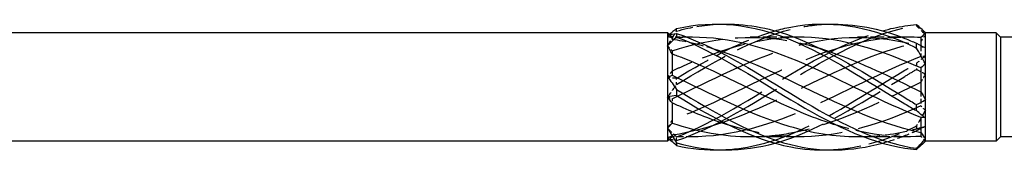
# Model space of a CAD drawing. Units: millimetres. Extents: x 1758 to 2388, y 1264 to 1638.
# Drawn here: x 2007 to 2046, y 1629 to 1635 of the extents above; entities that cross this region are included whole.
import ezdxf

# ---------------------------------------------------------------- set-up
doc = ezdxf.new("R2010")
doc.units = ezdxf.units.MM
doc.linetypes.add('DASHED', pattern=[0.2067, 0.1654, -0.0413])
doc.layers.add('Hidden', color=6, linetype='DASHED', lineweight=25)
doc.layers.add('Part', color=7, linetype='Continuous', lineweight=25)

msp = doc.modelspace()

# ---------------------------------------------------------------- linework, layer by layer
at = {"layer": 'Hidden', "ltscale": 0.23376}
msp.add_line((2033.176, 1633.983), (2033.089, 1634.07), dxfattribs=at)
at = {"layer": 'Hidden', "ltscale": 1.076825}
msp.add_line((2033.176, 1633.983), (2033.176, 1633.903), dxfattribs=at)
at = {"layer": 'Hidden', "ltscale": 1.119476}
msp.add_line((2033.763, 1633.983), (2033.176, 1633.983), dxfattribs=at)
at = {"layer": 'Hidden', "ltscale": 3.332462}
for p, q in [((2038.013, 1633.983), (2036.264, 1633.983)), ((2042.263, 1633.983), (2040.514, 1633.983)), ((2038.237, 1630.033), (2036.488, 1630.033)), ((2042.487, 1630.033), (2040.738, 1630.033))]:
    msp.add_line(p, q, dxfattribs=at)
at = {"layer": 'Hidden', "ltscale": 0.324315}
for p, q in [((2033.176, 1633.438), (2033.176, 1633.316)), ((2033.176, 1631.544), (2033.176, 1631.38)), ((2033.176, 1630.113), (2033.176, 1630.072))]:
    msp.add_line(p, q, dxfattribs=at)
at = {"layer": 'Hidden', "ltscale": 0.102024}
msp.add_line((2043.026, 1633.647), (2043.026, 1633.617), dxfattribs=at)
at = {"layer": 'Hidden', "ltscale": 1.112179}
for p, q in [((2043.026, 1633.617), (2043.026, 1633.213)), ((2043.026, 1631.82), (2043.026, 1631.255)), ((2043.026, 1630.211), (2043.026, 1630.05))]:
    msp.add_line(p, q, dxfattribs=at)
at = {"layer": 'Hidden', "ltscale": 0.287518}
msp.add_line((2033.176, 1630.033), (2033.069, 1629.926), dxfattribs=at)
at = {"layer": 'Hidden', "ltscale": 0.75241}
msp.add_line((2033.176, 1630.072), (2033.176, 1630.033), dxfattribs=at)
at = {"layer": 'Hidden', "ltscale": 1.546242}
msp.add_line((2033.987, 1630.033), (2033.176, 1630.033), dxfattribs=at)
at = {"layer": 'Hidden', "ltscale": 13.467949}
msp.add_open_spline([(2033.354, 1632.101), (2034.86, 1633.029), (2036.366, 1633.914), (2037.872, 1634.293), (2038.373, 1634.419), (2038.874, 1634.487), (2039.376, 1634.5)], degree=3, knots=[0.087009, 0.087009, 0.087009, 0.087009, 1.200228, 1.200228, 1.200228, 1.570796, 1.570796, 1.570796, 1.570796], dxfattribs=at)
at = {"layer": 'Hidden', "ltscale": 3.962533}
msp.add_open_spline([(2033.354, 1634.221), (2033.944, 1634.391), (2034.535, 1634.483), (2035.126, 1634.499)], degree=3, dxfattribs=at)
at = {"layer": 'Hidden', "ltscale": 0.476272}
for points in [[(2042.847, 1634.486), (2042.85, 1634.478), (2042.851, 1634.47), (2042.851, 1634.454), (2042.849, 1634.446), (2042.847, 1634.438)], [(2033.354, 1634.221), (2033.352, 1634.238), (2033.351, 1634.255), (2033.351, 1634.291), (2033.352, 1634.308), (2033.354, 1634.326)], [(2042.847, 1632.941), (2042.85, 1632.902), (2042.851, 1632.863), (2042.851, 1632.784), (2042.849, 1632.744), (2042.847, 1632.704)], [(2033.354, 1632.101), (2033.352, 1632.141), (2033.351, 1632.182), (2033.351, 1632.265), (2033.352, 1632.308), (2033.354, 1632.35)], [(2042.847, 1630.463), (2042.85, 1630.432), (2042.851, 1630.401), (2042.851, 1630.338), (2042.849, 1630.306), (2042.847, 1630.274)], [(2033.354, 1629.888), (2033.352, 1629.912), (2033.351, 1629.935), (2033.351, 1629.983), (2033.352, 1630.007), (2033.354, 1630.031)]]:
    msp.add_open_spline(points, degree=3, knots=[-0.02501393, -0.02501393, -0.02501393, -0.02501393, -0.01269842, -0.01269842, 0, 0, 0, 0], dxfattribs=at)
at = {"layer": 'Hidden', "ltscale": 1.36681}
for points in [[(2033.001, 1633.64), (2033.114, 1633.842), (2033.233, 1634.035), (2033.354, 1634.221)], [(2043.201, 1633.229), (2043.087, 1633.148), (2042.968, 1633.052), (2042.847, 1632.941)], [(2033.001, 1631.612), (2033.114, 1631.765), (2033.233, 1631.928), (2033.354, 1632.101)], [(2043.201, 1631.086), (2043.087, 1630.878), (2042.968, 1630.669), (2042.847, 1630.463)], [(2033.001, 1629.98), (2033.114, 1629.931), (2033.233, 1629.901), (2033.354, 1629.888)]]:
    msp.add_open_spline(points, degree=3, dxfattribs=at)
at = {"layer": 'Hidden', "ltscale": 0.192843}
msp.add_open_spline([(2033.069, 1634.09), (2033.046, 1634.071), (2033.023, 1634.054), (2033.001, 1634.036)], degree=3, dxfattribs=at)
at = {"layer": 'Hidden', "ltscale": 12.376367}
msp.add_open_spline([(2033.176, 1633.438), (2034.715, 1633.952), (2036.255, 1634.12), (2037.794, 1633.844), (2038.203, 1633.771), (2038.612, 1633.667), (2039.021, 1633.541)], degree=3, knots=[0.04312, 0.04312, 0.04312, 0.04312, 1.181162, 1.181162, 1.181162, 1.48353, 1.48353, 1.48353, 1.48353], dxfattribs=at)
at = {"layer": 'Hidden', "ltscale": 26.485781}
for points, knots in [([(2033.176, 1631.544), (2034.715, 1632.271), (2036.255, 1633.091), (2037.794, 1633.556), (2039.392, 1634.039), (2040.99, 1634.111), (2042.588, 1633.731), (2042.734, 1633.696), (2042.88, 1633.658), (2043.026, 1633.617)], [0.04312, 0.04312, 0.04312, 0.04312, 1.181162, 1.181162, 1.181162, 2.362323, 2.362323, 2.362323, 2.470154, 2.470154, 2.470154, 2.470154]), ([(2033.176, 1630.113), (2034.715, 1630.327), (2036.255, 1630.978), (2037.794, 1631.72), (2039.392, 1632.489), (2040.99, 1633.309), (2042.588, 1633.706), (2042.734, 1633.742), (2042.88, 1633.775), (2043.026, 1633.805)], [0.04312, 0.04312, 0.04312, 0.04312, 1.181162, 1.181162, 1.181162, 2.362323, 2.362323, 2.362323, 2.470154, 2.470154, 2.470154, 2.470154]), ([(2043.026, 1633.213), (2041.486, 1632.619), (2039.946, 1631.757), (2038.407, 1631.093), (2036.809, 1630.404), (2035.211, 1629.97), (2033.613, 1630.041), (2033.467, 1630.048), (2033.321, 1630.058), (2033.176, 1630.072)], [-2.470154, -2.470154, -2.470154, -2.470154, -1.332112, -1.332112, -1.332112, -0.150951, -0.150951, -0.150951, -0.04312, -0.04312, -0.04312, -0.04312])]:
    msp.add_open_spline(points, degree=3, knots=knots, dxfattribs=at)
at = {"layer": 'Hidden', "ltscale": 26.967421}
msp.add_open_spline([(2033.354, 1629.888), (2034.86, 1630.382), (2036.366, 1631.342), (2037.872, 1632.265), (2039.378, 1633.189), (2040.884, 1634.033), (2042.39, 1634.355), (2042.542, 1634.388), (2042.695, 1634.416), (2042.847, 1634.438)], degree=3, knots=[0.087009, 0.087009, 0.087009, 0.087009, 1.200228, 1.200228, 1.200228, 2.313447, 2.313447, 2.313447, 2.426265, 2.426265, 2.426265, 2.426265], dxfattribs=at)
at = {"layer": 'Hidden', "ltscale": 8.715632}
msp.add_open_spline([(2033.354, 1632.35), (2034.653, 1633.143), (2035.952, 1633.863), (2037.251, 1634.234)], degree=3, dxfattribs=at)
at = {"layer": 'Hidden', "ltscale": 23.141211}
msp.add_open_spline([(2033.354, 1630.031), (2034.86, 1630.601), (2036.366, 1631.603), (2037.872, 1632.513), (2039.081, 1633.243), (2040.291, 1633.887), (2041.501, 1634.233)], degree=3, knots=[0.087009, 0.087009, 0.087009, 0.087009, 1.200228, 1.200228, 1.200228, 2.094395, 2.094395, 2.094395, 2.094395], dxfattribs=at)
at = {"layer": 'Hidden', "ltscale": 0.976046}
for points in [[(2042.847, 1634.438), (2042.967, 1634.317), (2043.087, 1634.193), (2043.201, 1634.068)], [(2042.847, 1632.704), (2042.967, 1632.652), (2043.087, 1632.587), (2043.201, 1632.506)], [(2033.354, 1632.35), (2033.234, 1632.352), (2033.114, 1632.37), (2033.001, 1632.404)], [(2033.354, 1630.031), (2033.234, 1630.138), (2033.114, 1630.253), (2033.001, 1630.376)], [(2042.847, 1630.274), (2042.967, 1630.343), (2043.087, 1630.401), (2043.201, 1630.446)]]:
    msp.add_open_spline(points, degree=3, dxfattribs=at)
at = {"layer": 'Hidden', "ltscale": 0.719042}
for points in [[(2043.026, 1633.805), (2043.082, 1633.896), (2043.141, 1633.984), (2043.201, 1634.068)], [(2033.176, 1633.944), (2033.119, 1633.979), (2033.061, 1634.01), (2033.001, 1634.036)], [(2043.026, 1633.617), (2043.082, 1633.606), (2043.141, 1633.591), (2043.201, 1633.57)], [(2033.176, 1632.636), (2033.119, 1632.562), (2033.061, 1632.484), (2033.001, 1632.404)], [(2043.026, 1632.196), (2043.082, 1632.298), (2043.141, 1632.402), (2043.201, 1632.506)], [(2033.176, 1630.7), (2033.119, 1630.59), (2033.061, 1630.482), (2033.001, 1630.376)], [(2043.026, 1630.399), (2043.082, 1630.41), (2043.141, 1630.425), (2043.201, 1630.446)], [(2033.176, 1630.072), (2033.119, 1630.036), (2033.061, 1630.006), (2033.001, 1629.98)]]:
    msp.add_open_spline(points, degree=3, dxfattribs=at)
at = {"layer": 'Hidden', "ltscale": 0.514123}
for points in [[(2033.001, 1634.036), (2033.061, 1633.989), (2033.119, 1633.945), (2033.176, 1633.903)], [(2033.001, 1633.64), (2033.061, 1633.575), (2033.119, 1633.508), (2033.176, 1633.438)], [(2043.201, 1633.229), (2043.14, 1633.219), (2043.082, 1633.214), (2043.026, 1633.213)], [(2033.001, 1631.612), (2033.061, 1631.594), (2033.119, 1631.571), (2033.176, 1631.544)], [(2043.201, 1631.086), (2043.14, 1631.138), (2043.082, 1631.195), (2043.026, 1631.255)], [(2033.001, 1629.98), (2033.061, 1630.027), (2033.119, 1630.071), (2033.176, 1630.113)], [(2043.201, 1629.865), (2043.14, 1629.927), (2043.082, 1629.989), (2043.026, 1630.05)]]:
    msp.add_open_spline(points, degree=3, dxfattribs=at)
at = {"layer": 'Hidden', "ltscale": 1.719343}
msp.add_open_spline([(2033.987, 1633.982), (2033.863, 1633.983), (2033.738, 1633.98), (2033.613, 1633.975), (2033.467, 1633.968), (2033.321, 1633.958), (2033.176, 1633.944)], degree=3, knots=[-0.2431611, -0.2431611, -0.2431611, -0.2431611, -0.1509509, -0.1509509, -0.1509509, -0.0431199, -0.0431199, -0.0431199, -0.0431199], dxfattribs=at)
at = {"layer": 'Hidden', "ltscale": 10.717314}
msp.add_open_spline([(2038.237, 1633.983), (2036.696, 1633.98), (2035.155, 1633.515), (2033.613, 1632.834), (2033.467, 1632.769), (2033.321, 1632.703), (2033.176, 1632.636)], degree=3, knots=[-1.290359, -1.290359, -1.290359, -1.290359, -0.150951, -0.150951, -0.150951, -0.04312, -0.04312, -0.04312, -0.04312], dxfattribs=at)
at = {"layer": 'Hidden', "ltscale": 25.039017}
msp.add_open_spline([(2042.487, 1633.981), (2041.127, 1633.973), (2039.767, 1633.625), (2038.407, 1633.066), (2036.809, 1632.409), (2035.211, 1631.502), (2033.613, 1630.867), (2033.467, 1630.809), (2033.321, 1630.753), (2033.176, 1630.7)], degree=3, knots=[-2.337556, -2.337556, -2.337556, -2.337556, -1.332112, -1.332112, -1.332112, -0.150951, -0.150951, -0.150951, -0.04312, -0.04312, -0.04312, -0.04312], dxfattribs=at)
at = {"layer": 'Hidden', "ltscale": 3.378168}
msp.add_open_spline([(2033.176, 1633.903), (2033.708, 1633.829), (2034.239, 1633.702), (2034.771, 1633.538)], degree=3, dxfattribs=at)
at = {"layer": 'Hidden', "ltscale": 21.934875}
msp.add_open_spline([(2035.126, 1629.517), (2036.041, 1629.548), (2036.956, 1629.762), (2037.872, 1630.137), (2039.378, 1630.754), (2040.884, 1631.778), (2042.39, 1632.673), (2042.542, 1632.764), (2042.695, 1632.853), (2042.847, 1632.941)], degree=3, knots=[0.523599, 0.523599, 0.523599, 0.523599, 1.200228, 1.200228, 1.200228, 2.313447, 2.313447, 2.313447, 2.426265, 2.426265, 2.426265, 2.426265], dxfattribs=at)
at = {"layer": 'Hidden', "ltscale": 12.518353}
msp.add_open_spline([(2037.251, 1629.783), (2037.458, 1629.84), (2037.665, 1629.906), (2037.872, 1629.98), (2039.378, 1630.525), (2040.884, 1631.514), (2042.39, 1632.429), (2042.542, 1632.522), (2042.695, 1632.614), (2042.847, 1632.704)], degree=3, knots=[1.047198, 1.047198, 1.047198, 1.047198, 1.200228, 1.200228, 1.200228, 2.313447, 2.313447, 2.313447, 2.426265, 2.426265, 2.426265, 2.426265], dxfattribs=at)
at = {"layer": 'Hidden', "ltscale": 14.316339}
msp.add_open_spline([(2036.264, 1630.04), (2036.774, 1630.038), (2037.284, 1630.08), (2037.794, 1630.172), (2039.392, 1630.458), (2040.99, 1631.206), (2042.588, 1631.983), (2042.734, 1632.054), (2042.88, 1632.125), (2043.026, 1632.196)], degree=3, knots=[0.804037, 0.804037, 0.804037, 0.804037, 1.181162, 1.181162, 1.181162, 2.362323, 2.362323, 2.362323, 2.470154, 2.470154, 2.470154, 2.470154], dxfattribs=at)
at = {"layer": 'Hidden', "ltscale": 15.976253}
msp.add_open_spline([(2043.026, 1631.255), (2041.486, 1630.565), (2039.946, 1630.066), (2038.407, 1630.035), (2037.431, 1630.015), (2036.455, 1630.184), (2035.48, 1630.479)], degree=3, knots=[-2.470154, -2.470154, -2.470154, -2.470154, -1.332112, -1.332112, -1.332112, -0.610865, -0.610865, -0.610865, -0.610865], dxfattribs=at)
at = {"layer": 'Hidden', "ltscale": 7.76604}
msp.add_open_spline([(2039.376, 1629.516), (2040.38, 1629.551), (2041.385, 1629.809), (2042.39, 1630.251), (2042.542, 1630.318), (2042.695, 1630.389), (2042.847, 1630.463)], degree=3, knots=[1.5707963, 1.5707963, 1.5707963, 1.5707963, 2.313447, 2.313447, 2.313447, 2.4262648, 2.4262648, 2.4262648, 2.4262648], dxfattribs=at)
at = {"layer": 'Hidden', "ltscale": 6.978115}
msp.add_open_spline([(2043.026, 1630.05), (2041.927, 1629.982), (2040.828, 1630.147), (2039.73, 1630.477)], degree=3, dxfattribs=at)
at = {"layer": 'Hidden', "ltscale": 5.318316}
msp.add_open_spline([(2040.514, 1630.042), (2041.205, 1630.041), (2041.897, 1630.121), (2042.588, 1630.285), (2042.734, 1630.32), (2042.88, 1630.358), (2043.026, 1630.399)], degree=3, knots=[1.8512341, 1.8512341, 1.8512341, 1.8512341, 2.3623233, 2.3623233, 2.3623233, 2.4701542, 2.4701542, 2.4701542, 2.4701542], dxfattribs=at)
at = {"layer": 'Hidden', "ltscale": 3.012661}
msp.add_open_spline([(2041.501, 1629.784), (2041.797, 1629.866), (2042.093, 1629.965), (2042.39, 1630.082), (2042.542, 1630.142), (2042.695, 1630.206), (2042.847, 1630.274)], degree=3, knots=[2.0943951, 2.0943951, 2.0943951, 2.0943951, 2.313447, 2.313447, 2.313447, 2.4262648, 2.4262648, 2.4262648, 2.4262648], dxfattribs=at)
at = {"layer": 'Hidden', "ltscale": 0.462788}
msp.add_open_spline([(2043.201, 1629.865), (2043.162, 1629.822), (2043.123, 1629.78), (2043.083, 1629.741)], degree=3, dxfattribs=at)
at = {"layer": 'Part'}
for p, q in [((2033.001, 1634.158), (1896.684, 1634.158)), ((2033.001, 1634.158), (2033.001, 1634.036)), ((2033.089, 1634.07), (2033.001, 1634.158)), ((2043.201, 1634.158), (2043.083, 1634.275)), ((2046.001, 1634.158), (2043.201, 1634.158)), ((2043.201, 1634.151), (2043.201, 1634.158)), ((2043.201, 1633.57), (2043.201, 1634.151)), ((2046.001, 1634.158), (2046.001, 1629.858)), ((2046.176, 1633.983), (2046.001, 1634.158)), ((2033.001, 1634.036), (2033.001, 1633.64)), ((2033.987, 1633.983), (2033.763, 1633.983)), ((2038.237, 1633.983), (2038.013, 1633.983)), ((2042.487, 1633.983), (2042.263, 1633.983)), ((2043.026, 1633.966), (2043.026, 1633.647)), ((2046.176, 1633.983), (2046.176, 1630.033)), ((2047.096, 1633.983), (2046.176, 1633.983)), ((2033.001, 1633.64), (2033.001, 1632.404)), ((2033.176, 1633.316), (2033.176, 1632.472)), ((2043.201, 1632.93), (2043.201, 1633.57)), ((2043.201, 1631.51), (2043.201, 1632.93)), ((2043.026, 1632.761), (2043.026, 1631.82)), ((2033.001, 1632.404), (2033.001, 1631.612)), ((2033.001, 1631.612), (2033.001, 1630.376)), ((2033.176, 1631.38), (2033.176, 1630.578)), ((2043.201, 1630.787), (2043.201, 1631.51)), ((2043.026, 1630.803), (2043.026, 1630.211)), ((2043.201, 1629.948), (2043.201, 1630.787)), ((2033.001, 1630.376), (2033.001, 1629.98)), ((2033.001, 1629.858), (1896.684, 1629.858)), ((2033.001, 1629.98), (2033.001, 1629.858)), ((2033.069, 1629.926), (2033.001, 1629.858)), ((2036.488, 1630.033), (2036.264, 1630.033)), ((2040.738, 1630.033), (2040.514, 1630.033)), ((2043.201, 1629.858), (2043.083, 1629.741)), ((2043.201, 1629.858), (2043.201, 1629.948)), ((2046.001, 1629.858), (2043.201, 1629.858)), ((2046.176, 1630.033), (2046.001, 1629.858)), ((2048.604, 1630.033), (2046.176, 1630.033))]:
    msp.add_line(p, q, dxfattribs=at)
for points, knots in [([(2033.354, 1634.326), (2034.86, 1634.677), (2036.366, 1634.496), (2037.872, 1633.879), (2039.378, 1633.262), (2040.884, 1632.238), (2042.39, 1631.343), (2042.542, 1631.252), (2042.695, 1631.163), (2042.847, 1631.075)], [0.087009, 0.087009, 0.087009, 0.087009, 1.200228, 1.200228, 1.200228, 2.313447, 2.313447, 2.313447, 2.426265, 2.426265, 2.426265, 2.426265]), ([(2035.126, 1634.499), (2036.041, 1634.524), (2036.956, 1634.367), (2037.872, 1634.035), (2039.378, 1633.491), (2040.884, 1632.502), (2042.39, 1631.587), (2042.542, 1631.494), (2042.695, 1631.402), (2042.847, 1631.312)], [0.523599, 0.523599, 0.523599, 0.523599, 1.200228, 1.200228, 1.200228, 2.313447, 2.313447, 2.313447, 2.426265, 2.426265, 2.426265, 2.426265]), ([(2037.251, 1634.234), (2037.458, 1634.293), (2037.665, 1634.343), (2037.872, 1634.384), (2039.378, 1634.676), (2040.884, 1634.427), (2042.39, 1633.765), (2042.542, 1633.698), (2042.695, 1633.627), (2042.847, 1633.553)], [1.047198, 1.047198, 1.047198, 1.047198, 1.200228, 1.200228, 1.200228, 2.313447, 2.313447, 2.313447, 2.426265, 2.426265, 2.426265, 2.426265]), ([(2039.376, 1634.5), (2040.38, 1634.526), (2041.385, 1634.33), (2042.39, 1633.934), (2042.542, 1633.874), (2042.695, 1633.81), (2042.847, 1633.742)], [1.5707963, 1.5707963, 1.5707963, 1.5707963, 2.313447, 2.313447, 2.313447, 2.4262648, 2.4262648, 2.4262648, 2.4262648]), ([(2041.501, 1634.233), (2041.797, 1634.317), (2042.093, 1634.384), (2042.39, 1634.43), (2042.542, 1634.454), (2042.695, 1634.473), (2042.847, 1634.486)], [2.0943951, 2.0943951, 2.0943951, 2.0943951, 2.313447, 2.313447, 2.313447, 2.4262648, 2.4262648, 2.4262648, 2.4262648]), ([(2033.354, 1634.128), (2033.352, 1634.104), (2033.351, 1634.081), (2033.351, 1634.033), (2033.352, 1634.009), (2033.354, 1633.985)], [-0.02501393, -0.02501393, -0.02501393, -0.02501393, -0.01269842, -0.01269842, 0, 0, 0, 0]), ([(2033.354, 1634.128), (2034.86, 1633.634), (2036.366, 1632.674), (2037.872, 1631.75), (2039.378, 1630.826), (2040.884, 1629.983), (2042.39, 1629.66), (2042.542, 1629.628), (2042.695, 1629.6), (2042.847, 1629.578)], [0.087009, 0.087009, 0.087009, 0.087009, 1.200228, 1.200228, 1.200228, 2.313447, 2.313447, 2.313447, 2.426265, 2.426265, 2.426265, 2.426265]), ([(2033.354, 1633.985), (2034.86, 1633.415), (2036.366, 1632.413), (2037.872, 1631.503), (2039.378, 1630.594), (2040.884, 1629.819), (2042.39, 1629.585), (2042.542, 1629.562), (2042.695, 1629.543), (2042.847, 1629.53)], [0.087009, 0.087009, 0.087009, 0.087009, 1.200228, 1.200228, 1.200228, 2.313447, 2.313447, 2.313447, 2.426265, 2.426265, 2.426265, 2.426265]), ([(2043.026, 1630.803), (2041.486, 1631.397), (2039.946, 1632.259), (2038.407, 1632.923), (2036.934, 1633.558), (2035.461, 1633.977), (2033.987, 1633.982)], [-2.470154, -2.470154, -2.470154, -2.470154, -1.332112, -1.332112, -1.332112, -0.243161, -0.243161, -0.243161, -0.243161]), ([(2043.026, 1632.761), (2041.486, 1633.451), (2039.946, 1633.95), (2038.407, 1633.981), (2038.35, 1633.982), (2038.294, 1633.983), (2038.237, 1633.983)], [-2.470154, -2.470154, -2.470154, -2.470154, -1.332112, -1.332112, -1.332112, -1.290359, -1.290359, -1.290359, -1.290359]), ([(2042.847, 1633.553), (2042.85, 1633.584), (2042.851, 1633.615), (2042.851, 1633.678), (2042.849, 1633.71), (2042.847, 1633.742)], [-0.02501393, -0.02501393, -0.02501393, -0.02501393, -0.01269842, -0.01269842, 0, 0, 0, 0]), ([(2039.73, 1630.477), (2039.289, 1630.61), (2038.848, 1630.769), (2038.407, 1630.95), (2036.809, 1631.607), (2035.211, 1632.514), (2033.613, 1633.149), (2033.467, 1633.207), (2033.321, 1633.262), (2033.176, 1633.316)], [-1.658063, -1.658063, -1.658063, -1.658063, -1.332112, -1.332112, -1.332112, -0.150951, -0.150951, -0.150951, -0.04312, -0.04312, -0.04312, -0.04312]), ([(2034.771, 1633.538), (2035.779, 1633.228), (2036.787, 1632.781), (2037.794, 1632.296), (2039.392, 1631.527), (2040.99, 1630.707), (2042.588, 1630.31), (2042.734, 1630.274), (2042.88, 1630.241), (2043.026, 1630.211)], [0.436332, 0.436332, 0.436332, 0.436332, 1.181162, 1.181162, 1.181162, 2.362323, 2.362323, 2.362323, 2.470154, 2.470154, 2.470154, 2.470154]), ([(2039.021, 1633.541), (2040.21, 1633.173), (2041.399, 1632.611), (2042.588, 1632.033), (2042.734, 1631.962), (2042.88, 1631.891), (2043.026, 1631.82)], [1.4835299, 1.4835299, 1.4835299, 1.4835299, 2.3623233, 2.3623233, 2.3623233, 2.4701542, 2.4701542, 2.4701542, 2.4701542]), ([(2033.176, 1632.472), (2034.715, 1631.745), (2036.255, 1630.925), (2037.794, 1630.46), (2038.701, 1630.186), (2039.607, 1630.044), (2040.514, 1630.042)], [0.04312, 0.04312, 0.04312, 0.04312, 1.181162, 1.181162, 1.181162, 1.851234, 1.851234, 1.851234, 1.851234]), ([(2033.354, 1631.915), (2033.352, 1631.874), (2033.351, 1631.833), (2033.351, 1631.75), (2033.352, 1631.708), (2033.354, 1631.666)], [-0.02501393, -0.02501393, -0.02501393, -0.02501393, -0.01269842, -0.01269842, 0, 0, 0, 0]), ([(2033.354, 1631.915), (2034.86, 1630.987), (2036.366, 1630.102), (2037.872, 1629.723), (2039.081, 1629.418), (2040.291, 1629.452), (2041.501, 1629.784)], [0.087009, 0.087009, 0.087009, 0.087009, 1.200228, 1.200228, 1.200228, 2.094395, 2.094395, 2.094395, 2.094395]), ([(2035.48, 1630.479), (2034.858, 1630.667), (2034.235, 1630.907), (2033.613, 1631.182), (2033.467, 1631.247), (2033.321, 1631.313), (2033.176, 1631.38)], [-0.6108652, -0.6108652, -0.6108652, -0.6108652, -0.1509509, -0.1509509, -0.1509509, -0.0431199, -0.0431199, -0.0431199, -0.0431199]), ([(2033.354, 1631.666), (2034.86, 1630.746), (2036.366, 1629.925), (2037.872, 1629.632), (2038.373, 1629.535), (2038.874, 1629.498), (2039.376, 1629.516)], [0.087009, 0.087009, 0.087009, 0.087009, 1.200228, 1.200228, 1.200228, 1.570796, 1.570796, 1.570796, 1.570796]), ([(2042.847, 1631.075), (2042.85, 1631.114), (2042.851, 1631.153), (2042.851, 1631.232), (2042.849, 1631.272), (2042.847, 1631.312)], [-0.02501393, -0.02501393, -0.02501393, -0.02501393, -0.01269842, -0.01269842, 0, 0, 0, 0]), ([(2033.354, 1629.795), (2033.352, 1629.778), (2033.351, 1629.761), (2033.351, 1629.725), (2033.352, 1629.707), (2033.354, 1629.69)], [-0.02501393, -0.02501393, -0.02501393, -0.02501393, -0.01269842, -0.01269842, 0, 0, 0, 0]), ([(2042.847, 1629.53), (2042.85, 1629.538), (2042.851, 1629.546), (2042.851, 1629.561), (2042.849, 1629.569), (2042.847, 1629.578)], [-0.02501393, -0.02501393, -0.02501393, -0.02501393, -0.01269842, -0.01269842, 0, 0, 0, 0])]:
    msp.add_open_spline(points, degree=3, knots=knots, dxfattribs=at)
for points in [[(2043.201, 1634.151), (2043.087, 1634.279), (2042.968, 1634.39), (2042.847, 1634.486)], [(2033.001, 1634.036), (2033.114, 1634.085), (2033.233, 1634.115), (2033.354, 1634.128)], [(2033.354, 1634.326), (2033.257, 1634.243), (2033.162, 1634.164), (2033.069, 1634.09)], [(2043.201, 1634.151), (2043.14, 1634.089), (2043.082, 1634.027), (2043.026, 1633.966)], [(2033.354, 1633.985), (2033.234, 1633.878), (2033.114, 1633.763), (2033.001, 1633.64)], [(2043.026, 1633.966), (2042.846, 1633.977), (2042.667, 1633.982), (2042.487, 1633.981)], [(2042.847, 1633.742), (2042.967, 1633.673), (2043.087, 1633.615), (2043.201, 1633.57)], [(2033.176, 1633.316), (2033.119, 1633.426), (2033.061, 1633.534), (2033.001, 1633.64)], [(2043.201, 1632.93), (2043.087, 1633.138), (2042.968, 1633.347), (2042.847, 1633.553)], [(2043.201, 1632.93), (2043.14, 1632.877), (2043.082, 1632.821), (2043.026, 1632.761)], [(2033.001, 1632.404), (2033.061, 1632.422), (2033.119, 1632.444), (2033.176, 1632.472)], [(2033.001, 1632.404), (2033.114, 1632.251), (2033.233, 1632.088), (2033.354, 1631.915)], [(2043.026, 1631.82), (2043.082, 1631.718), (2043.141, 1631.614), (2043.201, 1631.51)], [(2033.354, 1631.666), (2033.234, 1631.663), (2033.114, 1631.646), (2033.001, 1631.612)], [(2033.176, 1631.38), (2033.119, 1631.454), (2033.061, 1631.532), (2033.001, 1631.612)], [(2042.847, 1631.312), (2042.967, 1631.363), (2043.087, 1631.429), (2043.201, 1631.51)], [(2043.201, 1630.787), (2043.087, 1630.868), (2042.968, 1630.964), (2042.847, 1631.075)], [(2033.001, 1630.376), (2033.061, 1630.441), (2033.119, 1630.508), (2033.176, 1630.578)], [(2033.176, 1630.578), (2034.205, 1630.234), (2035.234, 1630.045), (2036.264, 1630.04)], [(2043.201, 1630.787), (2043.14, 1630.797), (2043.082, 1630.802), (2043.026, 1630.803)], [(2033.001, 1630.376), (2033.114, 1630.174), (2033.233, 1629.98), (2033.354, 1629.795)], [(2043.026, 1630.211), (2043.082, 1630.12), (2043.141, 1630.032), (2043.201, 1629.948)], [(2033.354, 1629.69), (2033.234, 1629.793), (2033.114, 1629.891), (2033.001, 1629.98)], [(2033.354, 1629.795), (2034.653, 1629.421), (2035.952, 1629.425), (2037.251, 1629.783)], [(2042.847, 1629.578), (2042.967, 1629.699), (2043.087, 1629.823), (2043.201, 1629.948)], [(2033.354, 1629.69), (2033.944, 1629.552), (2034.535, 1629.497), (2035.126, 1629.517)], [(2043.083, 1629.741), (2043.006, 1629.663), (2042.927, 1629.593), (2042.847, 1629.53)]]:
    msp.add_open_spline(points, degree=3, dxfattribs=at)

doc.saveas('drawing.dxf')
